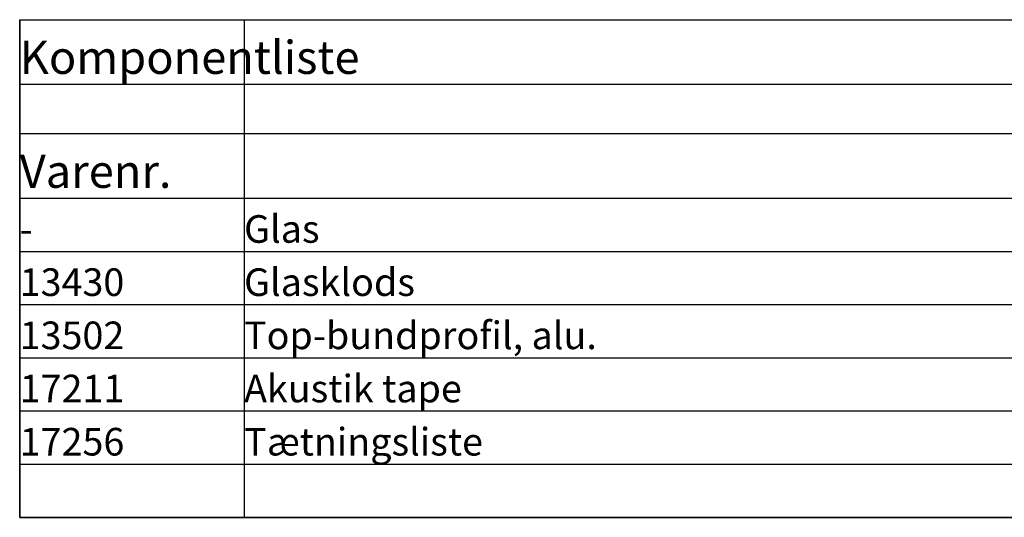
# Model space of a CAD drawing. Extents: x -152 to 245, y -152 to 151.
# Drawn here: x 60 to 152, y -75 to -29 of the extents above; entities that cross this region are included whole.
import ezdxf

# ---------------------------------------------------------------- set-up
doc = ezdxf.new("R2010")
doc.units = 0
doc.header["$LTSCALE"] = 5.08
doc.layers.add('NONE', color=7, linetype='CONTINUOUS')
doc.styles.add('VERDANA', font='Verdana')
doc.styles.add('VERDANA-B', font='Verdana')

# ---------------------------------------------------------------- blocks, each defined once
blk = doc.blocks.new('WORKSHEET_DATA')
at = {"layer": 'NONE', "color": 1, "linetype": 'CONTINUOUS'}
for p, q in [((15.676, -25.777), (36.49, -25.777)), ((15.676, -25.777), (15.676, -31.774)), ((36.49, -25.777), (36.49, -31.774)), ((36.49, -25.777), (160.668, -25.777)), ((15.676, -31.774), (36.49, -31.774)), ((15.676, -31.774), (15.676, -36.36)), ((36.49, -31.774), (160.668, -31.774)), ((36.49, -31.774), (36.49, -36.36)), ((15.676, -36.36), (36.49, -36.36)), ((15.676, -36.36), (15.676, -42.357)), ((36.49, -36.36), (160.668, -36.36)), ((36.49, -36.36), (36.49, -42.357)), ((15.676, -42.357), (15.676, -47.296)), ((36.49, -42.357), (36.49, -47.296)), ((15.676, -47.296), (36.49, -47.296)), ((15.676, -47.296), (15.676, -52.235)), ((36.49, -47.296), (160.668, -47.296)), ((36.49, -47.296), (36.49, -52.235)), ((15.676, -52.235), (36.49, -52.235)), ((15.676, -52.235), (15.676, -57.174)), ((36.49, -52.235), (160.668, -52.235)), ((36.49, -52.235), (36.49, -57.174)), ((15.676, -57.174), (36.49, -57.174)), ((15.676, -57.174), (15.676, -62.113)), ((36.49, -57.174), (160.668, -57.174)), ((36.49, -57.174), (36.49, -62.113)), ((15.676, -62.113), (36.49, -62.113)), ((15.676, -62.113), (15.676, -67.052)), ((36.49, -62.113), (160.668, -62.113)), ((36.49, -62.113), (36.49, -67.052)), ((15.676, -67.052), (36.49, -67.052)), ((15.676, -67.052), (15.676, -71.991)), ((36.49, -67.052), (160.668, -67.052)), ((36.49, -67.052), (36.49, -71.991)), ((15.676, -71.991), (36.49, -71.991)), ((36.49, -71.991), (160.668, -71.991))]:
    blk.add_line(p, q, dxfattribs=at)
at = {"layer": 'NONE', "color": 4, "linetype": 'CONTINUOUS'}
for p, q in [((15.676, -42.357), (36.49, -42.357)), ((36.49, -42.357), (160.668, -42.357))]:
    blk.add_line(p, q, dxfattribs=at)
at = {"layer": 'NONE', "color": 1, "linetype": 'CONTINUOUS', "flags": 128}
blk.add_lwpolyline([(15.676, -25.777), (194.534, -25.777), (194.534, -71.991), (15.676, -71.991)], close=True, dxfattribs=at)
at = {"layer": 'NONE', "color": 1, "attachment_point": 7}
for s, insert, char_height, style in [('Komponentliste', (15.676, -31.774), 3.07578, 'VERDANA-B'), ('Varenr.', (15.676, -42.357), 3.0758, 'VERDANA'), ('Glas', (36.49, -47.296), 2.5632, 'VERDANA'), ('-', (15.676, -47.296), 2.563, 'VERDANA'), ('13430', (15.676, -52.235), 2.5632, 'VERDANA'), ('Glasklods', (36.49, -52.235), 2.5632, 'VERDANA'), ('13502', (15.676, -57.174), 2.5632, 'VERDANA'), ('Top-bundprofil, alu.', (36.49, -57.174), 2.56315, 'VERDANA'), ('17211', (15.676, -62.113), 2.5632, 'VERDANA'), ('Akustik tape', (36.49, -62.113), 2.56315, 'VERDANA'), ('17256', (15.676, -67.052), 2.5632, 'VERDANA'), ('Tætningsliste', (36.49, -67.052), 2.56315, 'VERDANA')]:
    blk.add_mtext(s, dxfattribs=dict(at, insert=insert, char_height=char_height, style=style))

msp = doc.modelspace()

# ---------------------------------------------------------------- block references
at = {"layer": 'NONE', "color": 1}
msp.add_blockref('WORKSHEET_DATA', (44.5, -3.281), dxfattribs=at)

doc.saveas('drawing.dxf')
